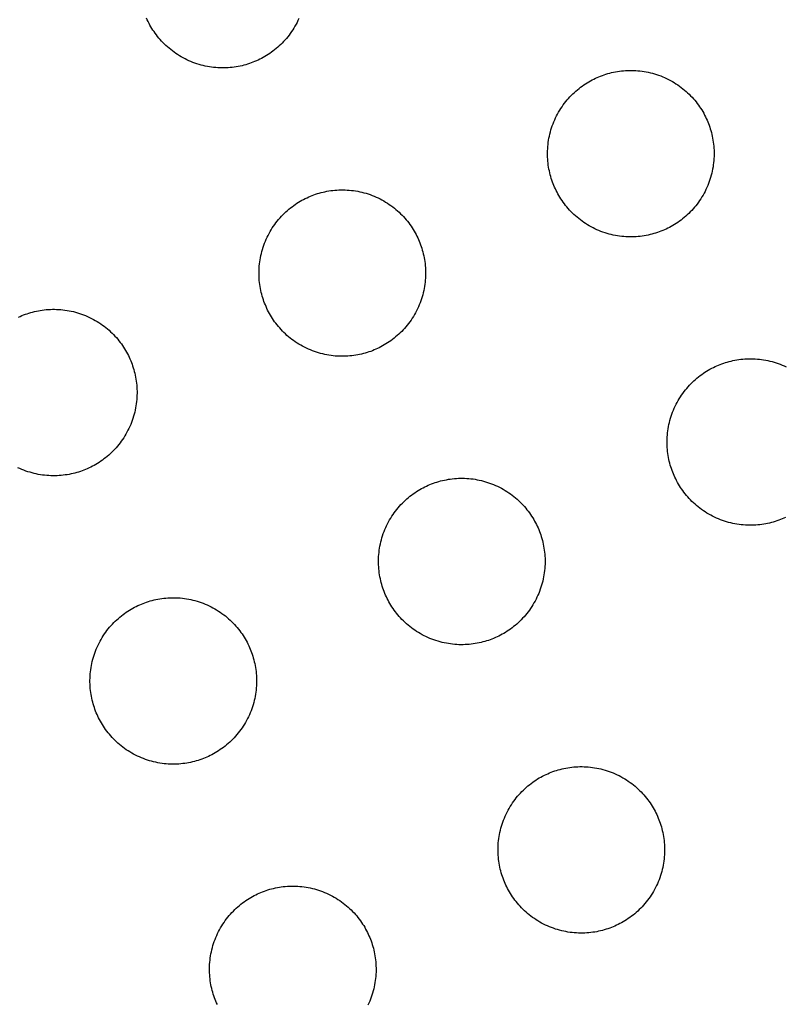
# Model space of a CAD drawing. Units: inches. Extents: x -402 to 683, y -146 to 299.
# Drawn here: x -191 to -184, y 129 to 138 of the extents above; entities that cross this region are included whole.
import ezdxf

# ---------------------------------------------------------------- set-up
doc = ezdxf.new("R2010")
doc.units = ezdxf.units.IN
doc.header["$MEASUREMENT"] = 0
doc.layers.add('Make2D$Visible$Curves', color=7, linetype='Continuous', true_color=0x000000)

msp = doc.modelspace()

# ---------------------------------------------------------------- linework, layer by layer
at = {"layer": 'Make2D$Visible$Curves', "lineweight": -3}
for points in [[(-188.5091, 137.3711), (-188.5245, 137.3649), (-188.5402, 137.359), (-188.5561, 137.3534), (-188.5723, 137.3481), (-188.5888, 137.3432), (-188.6055, 137.3386), (-188.6225, 137.3344), (-188.6396, 137.3305), (-188.657, 137.327), (-188.6746, 137.3239), (-188.6924, 137.3212), (-188.7103, 137.319), (-188.7284, 137.3171), (-188.7467, 137.3157), (-188.7651, 137.3147), (-188.7836, 137.3142), (-188.8022, 137.3141), (-188.8209, 137.3145), (-188.8397, 137.3154), (-188.8585, 137.3168), (-188.8774, 137.3186), (-188.8963, 137.3209), (-188.9151, 137.3237), (-188.934, 137.3271), (-188.9528, 137.3308), (-188.9715, 137.3351), (-188.9902, 137.3399), (-189.0088, 137.3452), (-189.0272, 137.3509), (-189.0456, 137.3572), (-189.0637, 137.3639), (-189.0817, 137.3711), (-189.0995, 137.3787), (-189.1171, 137.3868), (-189.1344, 137.3953), (-189.1516, 137.4043), (-189.1684, 137.4137), (-189.185, 137.4235), (-189.2013, 137.4338), (-189.2173, 137.4444), (-189.2329, 137.4554), (-189.2483, 137.4667), (-189.2633, 137.4784), (-189.2779, 137.4905), (-189.2922, 137.5028), (-189.3061, 137.5155), (-189.3196, 137.5284), (-189.3327, 137.5416), (-189.3454, 137.5551), (-189.3577, 137.5688), (-189.3697, 137.5827), (-189.3812, 137.5968), (-189.3922, 137.6111), (-189.4029, 137.6256), (-189.4132, 137.6402), (-189.423, 137.655), (-189.4324, 137.6698), (-189.4414, 137.6848), (-189.4499, 137.6999), (-189.4581, 137.715), (-189.4658, 137.7302), (-189.4732, 137.7454), (-189.4801, 137.7607)], [(-188.1118, 137.7582), (-188.1199, 137.7406), (-188.1284, 137.7232), (-188.1374, 137.7061), (-188.1468, 137.6893), (-188.1566, 137.6727), (-188.1669, 137.6564), (-188.1775, 137.6404), (-188.1885, 137.6247), (-188.1998, 137.6094), (-188.2115, 137.5944), (-188.2236, 137.5798), (-188.2359, 137.5655), (-188.2486, 137.5516), (-188.2615, 137.5381), (-188.2747, 137.525), (-188.2882, 137.5123), (-188.3019, 137.4999), (-188.3158, 137.488), (-188.3299, 137.4765), (-188.3442, 137.4654), (-188.3587, 137.4548), (-188.3733, 137.4445), (-188.3881, 137.4347), (-188.4029, 137.4253), (-188.4179, 137.4163), (-188.433, 137.4077), (-188.4481, 137.3996), (-188.4633, 137.3918), (-188.4785, 137.3845), (-188.4938, 137.3776), (-188.5091, 137.3711)], [(-185.4159, 137.2351), (-185.4005, 137.2413), (-185.3848, 137.2472), (-185.3688, 137.2527), (-185.3526, 137.258), (-185.3361, 137.263), (-185.3194, 137.2675), (-185.3025, 137.2718), (-185.2853, 137.2756), (-185.2679, 137.2791), (-185.2504, 137.2822), (-185.2326, 137.2849), (-185.2146, 137.2872), (-185.1965, 137.289), (-185.1783, 137.2905), (-185.1599, 137.2914), (-185.1413, 137.2919), (-185.1227, 137.292), (-185.104, 137.2916), (-185.0852, 137.2907), (-185.0664, 137.2894), (-185.0476, 137.2875), (-185.0287, 137.2852), (-185.0098, 137.2824), (-184.991, 137.2791), (-184.9722, 137.2753), (-184.9534, 137.271), (-184.9347, 137.2662), (-184.9162, 137.261), (-184.8977, 137.2552), (-184.8794, 137.249), (-184.8612, 137.2423), (-184.8432, 137.2351), (-184.8255, 137.2274), (-184.8079, 137.2193), (-184.7905, 137.2108), (-184.7734, 137.2018), (-184.7565, 137.1924), (-184.74, 137.1826), (-184.7237, 137.1724), (-184.7077, 137.1617), (-184.692, 137.1508), (-184.6767, 137.1394), (-184.6617, 137.1277), (-184.6471, 137.1157), (-184.6328, 137.1033), (-184.6189, 137.0907), (-184.6054, 137.0777), (-184.5923, 137.0645), (-184.5795, 137.051), (-184.5672, 137.0373), (-184.5553, 137.0234), (-184.5438, 137.0093), (-184.5327, 136.995), (-184.522, 136.9805), (-184.5118, 136.9659), (-184.502, 136.9512), (-184.4926, 136.9363), (-184.4836, 136.9213), (-184.475, 136.9063), (-184.4669, 136.8911), (-184.4591, 136.8759), (-184.4518, 136.8607), (-184.4449, 136.8454), (-184.4383, 136.8302), (-184.4321, 136.8148), (-184.4263, 136.7991), (-184.4207, 136.7831), (-184.4154, 136.7669), (-184.4105, 136.7504), (-184.4059, 136.7337), (-184.4016, 136.7168), (-184.3978, 136.6996), (-184.3943, 136.6822), (-184.3912, 136.6646), (-184.3885, 136.6469), (-184.3862, 136.6289), (-184.3844, 136.6108), (-184.383, 136.5925), (-184.382, 136.5741), (-184.3815, 136.5556), (-184.3814, 136.537), (-184.3818, 136.5183), (-184.3827, 136.4995), (-184.3841, 136.4807), (-184.3859, 136.4618), (-184.3882, 136.443), (-184.391, 136.4241), (-184.3943, 136.4052), (-184.3981, 136.3864), (-184.4024, 136.3677), (-184.4072, 136.349), (-184.4125, 136.3305), (-184.4182, 136.312), (-184.4244, 136.2937), (-184.4312, 136.2755), (-184.4383, 136.2575), (-184.446, 136.2397), (-184.4541, 136.2222), (-184.4626, 136.2048), (-184.4716, 136.1877), (-184.481, 136.1708), (-184.4908, 136.1542), (-184.5011, 136.138), (-184.5117, 136.122), (-184.5227, 136.1063), (-184.534, 136.091), (-184.5457, 136.076), (-184.5578, 136.0613), (-184.5701, 136.0471), (-184.5828, 136.0332), (-184.5957, 136.0197), (-184.6089, 136.0065), (-184.6224, 135.9938), (-184.6361, 135.9815), (-184.65, 135.9696), (-184.6641, 135.9581), (-184.6784, 135.947), (-184.6929, 135.9363), (-184.7075, 135.9261), (-184.7223, 135.9163), (-184.7371, 135.9069), (-184.7521, 135.8979), (-184.7672, 135.8893), (-184.7823, 135.8811), (-184.7975, 135.8734), (-184.8127, 135.8661), (-184.828, 135.8591), (-184.8432, 135.8526)], [(-184.8432, 135.8526), (-184.8587, 135.8464), (-184.8743, 135.8405), (-184.8903, 135.835), (-184.9065, 135.8297), (-184.923, 135.8248), (-184.9397, 135.8202), (-184.9566, 135.8159), (-184.9738, 135.8121), (-184.9912, 135.8086), (-185.0088, 135.8055), (-185.0265, 135.8028), (-185.0445, 135.8005), (-185.0626, 135.7987), (-185.0809, 135.7973), (-185.0993, 135.7963), (-185.1178, 135.7958), (-185.1364, 135.7957), (-185.1551, 135.7961), (-185.1739, 135.797), (-185.1927, 135.7983), (-185.2116, 135.8002), (-185.2304, 135.8025), (-185.2493, 135.8053), (-185.2682, 135.8086), (-185.287, 135.8124), (-185.3057, 135.8167), (-185.3244, 135.8215), (-185.343, 135.8267), (-185.3614, 135.8325), (-185.3797, 135.8387), (-185.3979, 135.8454), (-185.4159, 135.8526), (-185.4337, 135.8603), (-185.4513, 135.8684), (-185.4686, 135.8769), (-185.4857, 135.8859), (-185.5026, 135.8953), (-185.5192, 135.9051), (-185.5355, 135.9153), (-185.5515, 135.926), (-185.5671, 135.9369), (-185.5824, 135.9483), (-185.5974, 135.96), (-185.6121, 135.972), (-185.6263, 135.9844), (-185.6402, 135.997), (-185.6538, 136.01), (-185.6669, 136.0232), (-185.6796, 136.0367), (-185.6919, 136.0504), (-185.7038, 136.0643), (-185.7153, 136.0784), (-185.7264, 136.0927), (-185.7371, 136.1072), (-185.7473, 136.1218), (-185.7572, 136.1365), (-185.7666, 136.1514), (-185.7756, 136.1664), (-185.7841, 136.1814), (-185.7923, 136.1966), (-185.8, 136.2118), (-185.8073, 136.227), (-185.8143, 136.2423), (-185.8208, 136.2575), (-185.827, 136.2729), (-185.8329, 136.2886), (-185.8385, 136.3046), (-185.8437, 136.3208), (-185.8487, 136.3373), (-185.8533, 136.354), (-185.8575, 136.3709), (-185.8614, 136.3881), (-185.8648, 136.4055), (-185.8679, 136.4231), (-185.8706, 136.4408), (-185.8729, 136.4588), (-185.8748, 136.4769), (-185.8762, 136.4952), (-185.8771, 136.5136), (-185.8777, 136.5321), (-185.8777, 136.5507), (-185.8773, 136.5694), (-185.8764, 136.5882), (-185.8751, 136.607), (-185.8732, 136.6259), (-185.8709, 136.6447), (-185.8681, 136.6636), (-185.8648, 136.6825), (-185.861, 136.7013), (-185.8567, 136.72), (-185.8519, 136.7387), (-185.8467, 136.7573), (-185.8409, 136.7757), (-185.8347, 136.794), (-185.828, 136.8122), (-185.8208, 136.8302), (-185.8132, 136.848), (-185.8051, 136.8656), (-185.7965, 136.8829), (-185.7875, 136.9), (-185.7781, 136.9169), (-185.7683, 136.9335), (-185.7581, 136.9498), (-185.7475, 136.9657), (-185.7365, 136.9814), (-185.7251, 136.9967), (-185.7134, 137.0117), (-185.7014, 137.0264), (-185.689, 137.0406), (-185.6764, 137.0545), (-185.6634, 137.068), (-185.6502, 137.0812), (-185.6368, 137.0939), (-185.6231, 137.1062), (-185.6091, 137.1181), (-185.595, 137.1296), (-185.5807, 137.1407), (-185.5663, 137.1514), (-185.5516, 137.1616), (-185.5369, 137.1714), (-185.522, 137.1809), (-185.507, 137.1898), (-185.492, 137.1984), (-185.4768, 137.2066), (-185.4616, 137.2143), (-185.4464, 137.2216), (-185.4312, 137.2286), (-185.4159, 137.2351)], [(-188.008, 136.1614), (-187.9926, 136.1676), (-187.9769, 136.1735), (-187.961, 136.1791), (-187.9447, 136.1843), (-187.9283, 136.1893), (-187.9116, 136.1939), (-187.8946, 136.1981), (-187.8775, 136.202), (-187.8601, 136.2054), (-187.8425, 136.2085), (-187.8247, 136.2112), (-187.8068, 136.2135), (-187.7886, 136.2153), (-187.7704, 136.2168), (-187.752, 136.2177), (-187.7335, 136.2183), (-187.7148, 136.2183), (-187.6961, 136.2179), (-187.6774, 136.217), (-187.6585, 136.2157), (-187.6397, 136.2138), (-187.6208, 136.2115), (-187.6019, 136.2087), (-187.5831, 136.2054), (-187.5643, 136.2016), (-187.5455, 136.1973), (-187.5269, 136.1925), (-187.5083, 136.1873), (-187.4898, 136.1815), (-187.4715, 136.1753), (-187.4534, 136.1686), (-187.4354, 136.1614), (-187.4176, 136.1538), (-187.4, 136.1457), (-187.3826, 136.1371), (-187.3655, 136.1281), (-187.3487, 136.1187), (-187.3321, 136.1089), (-187.3158, 136.0987), (-187.2998, 136.0881), (-187.2841, 136.0771), (-187.2688, 136.0657), (-187.2538, 136.054), (-187.2392, 136.042), (-187.2249, 136.0296), (-187.211, 136.017), (-187.1975, 136.004), (-187.1844, 135.9908), (-187.1717, 135.9774), (-187.1593, 135.9637), (-187.1474, 135.9497), (-187.1359, 135.9356), (-187.1248, 135.9213), (-187.1142, 135.9069), (-187.1039, 135.8922), (-187.0941, 135.8775), (-187.0847, 135.8626), (-187.0757, 135.8476), (-187.0671, 135.8326), (-187.059, 135.8174), (-187.0512, 135.8022), (-187.0439, 135.787), (-187.037, 135.7718), (-187.0305, 135.7565), (-187.0243, 135.7411), (-187.0184, 135.7254), (-187.0128, 135.7094), (-187.0075, 135.6932), (-187.0026, 135.6767), (-186.998, 135.66), (-186.9938, 135.6431), (-186.9899, 135.6259), (-186.9864, 135.6085), (-186.9833, 135.591), (-186.9806, 135.5732), (-186.9784, 135.5552), (-186.9765, 135.5371), (-186.9751, 135.5188), (-186.9741, 135.5005), (-186.9736, 135.4819), (-186.9735, 135.4633), (-186.9739, 135.4446), (-186.9748, 135.4258), (-186.9762, 135.407), (-186.978, 135.3882), (-186.9803, 135.3693), (-186.9832, 135.3504), (-186.9865, 135.3316), (-186.9903, 135.3127), (-186.9945, 135.294), (-186.9993, 135.2753), (-187.0046, 135.2568), (-187.0103, 135.2383), (-187.0166, 135.22), (-187.0233, 135.2018), (-187.0305, 135.1838), (-187.0381, 135.166), (-187.0462, 135.1485), (-187.0547, 135.1311), (-187.0637, 135.114), (-187.0731, 135.0971), (-187.083, 135.0805), (-187.0932, 135.0643), (-187.1038, 135.0483), (-187.1148, 135.0326), (-187.1261, 135.0173), (-187.1378, 135.0023), (-187.1499, 134.9877), (-187.1622, 134.9734), (-187.1749, 134.9595), (-187.1878, 134.946), (-187.201, 134.9329), (-187.2145, 134.9201), (-187.2282, 134.9078), (-187.2421, 134.8959), (-187.2562, 134.8844), (-187.2705, 134.8733), (-187.285, 134.8626), (-187.2996, 134.8524), (-187.3144, 134.8426), (-187.3292, 134.8332), (-187.3442, 134.8242), (-187.3593, 134.8156), (-187.3744, 134.8074), (-187.3896, 134.7997), (-187.4048, 134.7924), (-187.4201, 134.7855), (-187.4354, 134.7789)], [(-187.4354, 134.7789), (-187.4508, 134.7727), (-187.4665, 134.7669), (-187.4824, 134.7613), (-187.4986, 134.756), (-187.5151, 134.7511), (-187.5318, 134.7465), (-187.5488, 134.7422), (-187.5659, 134.7384), (-187.5833, 134.7349), (-187.6009, 134.7318), (-187.6187, 134.7291), (-187.6366, 134.7268), (-187.6547, 134.725), (-187.673, 134.7236), (-187.6914, 134.7226), (-187.7099, 134.7221), (-187.7285, 134.722), (-187.7472, 134.7224), (-187.766, 134.7233), (-187.7848, 134.7246), (-187.8037, 134.7265), (-187.8226, 134.7288), (-187.8414, 134.7316), (-187.8603, 134.7349), (-187.8791, 134.7387), (-187.8979, 134.743), (-187.9165, 134.7478), (-187.9351, 134.7531), (-187.9535, 134.7588), (-187.9719, 134.765), (-187.99, 134.7717), (-188.008, 134.7789), (-188.0258, 134.7866), (-188.0434, 134.7947), (-188.0608, 134.8032), (-188.0779, 134.8122), (-188.0947, 134.8216), (-188.1113, 134.8314), (-188.1276, 134.8416), (-188.1436, 134.8523), (-188.1592, 134.8633), (-188.1746, 134.8746), (-188.1896, 134.8863), (-188.2042, 134.8983), (-188.2185, 134.9107), (-188.2324, 134.9234), (-188.2459, 134.9363), (-188.259, 134.9495), (-188.2717, 134.963), (-188.284, 134.9767), (-188.296, 134.9906), (-188.3075, 135.0047), (-188.3185, 135.019), (-188.3292, 135.0335), (-188.3395, 135.0481), (-188.3493, 135.0628), (-188.3587, 135.0777), (-188.3677, 135.0927), (-188.3762, 135.1078), (-188.3844, 135.1229), (-188.3921, 135.1381), (-188.3995, 135.1533), (-188.4064, 135.1686), (-188.4129, 135.1838), (-188.4191, 135.1993), (-188.425, 135.2149), (-188.4306, 135.2309), (-188.4359, 135.2471), (-188.4408, 135.2636), (-188.4454, 135.2803), (-188.4496, 135.2972), (-188.4535, 135.3144), (-188.457, 135.3318), (-188.4601, 135.3494), (-188.4628, 135.3671), (-188.465, 135.3851), (-188.4669, 135.4032), (-188.4683, 135.4215), (-188.4693, 135.4399), (-188.4698, 135.4584), (-188.4698, 135.477), (-188.4694, 135.4957), (-188.4686, 135.5145), (-188.4672, 135.5333), (-188.4654, 135.5522), (-188.463, 135.571), (-188.4602, 135.5899), (-188.4569, 135.6088), (-188.4531, 135.6276), (-188.4488, 135.6463), (-188.4441, 135.665), (-188.4388, 135.6836), (-188.433, 135.702), (-188.4268, 135.7203), (-188.4201, 135.7385), (-188.4129, 135.7565), (-188.4053, 135.7743), (-188.3972, 135.7919), (-188.3886, 135.8092), (-188.3797, 135.8263), (-188.3703, 135.8432), (-188.3604, 135.8598), (-188.3502, 135.8761), (-188.3396, 135.892), (-188.3286, 135.9077), (-188.3172, 135.923), (-188.3055, 135.938), (-188.2935, 135.9527), (-188.2812, 135.9669), (-188.2685, 135.9808), (-188.2556, 135.9943), (-188.2423, 136.0075), (-188.2289, 136.0202), (-188.2152, 136.0325), (-188.2013, 136.0444), (-188.1872, 136.0559), (-188.1729, 136.067), (-188.1584, 136.0777), (-188.1438, 136.0879), (-188.129, 136.0978), (-188.1141, 136.1072), (-188.0992, 136.1161), (-188.0841, 136.1247), (-188.069, 136.1329), (-188.0538, 136.1406), (-188.0385, 136.1479), (-188.0233, 136.1549), (-188.008, 136.1614)], [(-190.6001, 135.0877), (-190.5847, 135.0939), (-190.569, 135.0998), (-190.5531, 135.1054), (-190.5369, 135.1106), (-190.5204, 135.1156), (-190.5037, 135.1202), (-190.4867, 135.1244), (-190.4696, 135.1283), (-190.4522, 135.1317), (-190.4346, 135.1348), (-190.4168, 135.1375), (-190.3989, 135.1398), (-190.3808, 135.1417), (-190.3625, 135.1431), (-190.3441, 135.144), (-190.3256, 135.1446), (-190.307, 135.1446), (-190.2883, 135.1442), (-190.2695, 135.1433), (-190.2507, 135.142), (-190.2318, 135.1401), (-190.2129, 135.1378), (-190.1941, 135.135), (-190.1752, 135.1317), (-190.1564, 135.1279), (-190.1377, 135.1236), (-190.119, 135.1188), (-190.1004, 135.1136), (-190.082, 135.1078), (-190.0636, 135.1016), (-190.0455, 135.0949), (-190.0275, 135.0877), (-190.0097, 135.0801), (-189.9921, 135.072), (-189.9748, 135.0634), (-189.9576, 135.0544), (-189.9408, 135.045), (-189.9242, 135.0352), (-189.9079, 135.025), (-189.8919, 135.0144), (-189.8763, 135.0034), (-189.8609, 134.992), (-189.8459, 134.9803), (-189.8313, 134.9683), (-189.817, 134.9559), (-189.8031, 134.9433), (-189.7896, 134.9303), (-189.7765, 134.9171), (-189.7638, 134.9037), (-189.7515, 134.89), (-189.7396, 134.8761), (-189.7281, 134.8619), (-189.717, 134.8476), (-189.7063, 134.8332), (-189.6961, 134.8185), (-189.6862, 134.8038), (-189.6768, 134.7889), (-189.6678, 134.7739), (-189.6593, 134.7589), (-189.6511, 134.7437), (-189.6434, 134.7285), (-189.636, 134.7133), (-189.6291, 134.6981), (-189.6226, 134.6828), (-189.6164, 134.6674), (-189.6105, 134.6517), (-189.6049, 134.6357), (-189.5997, 134.6195), (-189.5947, 134.6031), (-189.5901, 134.5863), (-189.5859, 134.5694), (-189.582, 134.5522), (-189.5785, 134.5348), (-189.5754, 134.5173), (-189.5728, 134.4995), (-189.5705, 134.4815), (-189.5686, 134.4634), (-189.5672, 134.4452), (-189.5662, 134.4268), (-189.5657, 134.4082), (-189.5657, 134.3896), (-189.5661, 134.3709), (-189.5669, 134.3521), (-189.5683, 134.3333), (-189.5701, 134.3145), (-189.5725, 134.2956), (-189.5753, 134.2767), (-189.5786, 134.2579), (-189.5824, 134.2391), (-189.5867, 134.2203), (-189.5914, 134.2016), (-189.5967, 134.1831), (-189.6025, 134.1646), (-189.6087, 134.1463), (-189.6154, 134.1281), (-189.6226, 134.1102), (-189.6302, 134.0924), (-189.6383, 134.0748), (-189.6469, 134.0574), (-189.6559, 134.0403), (-189.6653, 134.0234), (-189.6751, 134.0069), (-189.6853, 133.9906), (-189.6959, 133.9746), (-189.7069, 133.9589), (-189.7183, 133.9436), (-189.73, 133.9286), (-189.742, 133.914), (-189.7544, 133.8997), (-189.767, 133.8858), (-189.78, 133.8723), (-189.7932, 133.8592), (-189.8066, 133.8464), (-189.8203, 133.8341), (-189.8342, 133.8222), (-189.8484, 133.8107), (-189.8627, 133.7996), (-189.8771, 133.7889), (-189.8917, 133.7787), (-189.9065, 133.7689), (-189.9214, 133.7595), (-189.9364, 133.7505), (-189.9514, 133.7419), (-189.9665, 133.7338), (-189.9817, 133.726), (-189.997, 133.7187), (-190.0122, 133.7118), (-190.0275, 133.7052)], [(-190.6307, 135.0743), (-190.6154, 135.0812), (-190.6001, 135.0877)], [(-184.3422, 134.643), (-184.3268, 134.6491), (-184.3111, 134.655), (-184.2951, 134.6606), (-184.2789, 134.6659), (-184.2625, 134.6708), (-184.2457, 134.6754), (-184.2288, 134.6797), (-184.2116, 134.6835), (-184.1943, 134.687), (-184.1767, 134.6901), (-184.1589, 134.6928), (-184.1409, 134.6951), (-184.1228, 134.6969), (-184.1046, 134.6983), (-184.0862, 134.6993), (-184.0677, 134.6998), (-184.049, 134.6999), (-184.0303, 134.6995), (-184.0116, 134.6986), (-183.9927, 134.6972), (-183.9739, 134.6954), (-183.955, 134.6931), (-183.9361, 134.6903), (-183.9173, 134.687), (-183.8985, 134.6832), (-183.8797, 134.6789), (-183.861, 134.6741), (-183.8425, 134.6688), (-183.824, 134.6631), (-183.8057, 134.6568), (-183.7875, 134.6501), (-183.7696, 134.643), (-183.7518, 134.6353), (-183.7342, 134.6272)], [(-183.7696, 133.2605), (-183.785, 133.2543), (-183.8007, 133.2484), (-183.8166, 133.2428), (-183.8328, 133.2376), (-183.8493, 133.2326), (-183.866, 133.228), (-183.8829, 133.2238), (-183.9001, 133.2199), (-183.9175, 133.2164), (-183.9351, 133.2134), (-183.9529, 133.2107), (-183.9708, 133.2084), (-183.9889, 133.2065), (-184.0072, 133.2051), (-184.0256, 133.2042), (-184.0441, 133.2036), (-184.0627, 133.2036), (-184.0814, 133.204), (-184.1002, 133.2049), (-184.119, 133.2062), (-184.1379, 133.208), (-184.1568, 133.2104), (-184.1756, 133.2132), (-184.1945, 133.2165), (-184.2133, 133.2203), (-184.232, 133.2246), (-184.2507, 133.2294), (-184.2693, 133.2346), (-184.2877, 133.2404), (-184.306, 133.2466), (-184.3242, 133.2533), (-184.3422, 133.2605), (-184.36, 133.2681), (-184.3776, 133.2762), (-184.3949, 133.2848), (-184.4121, 133.2938), (-184.4289, 133.3032), (-184.4455, 133.313), (-184.4618, 133.3232), (-184.4778, 133.3338), (-184.4934, 133.3448), (-184.5088, 133.3562), (-184.5237, 133.3679), (-184.5384, 133.3799), (-184.5527, 133.3923), (-184.5665, 133.4049), (-184.5801, 133.4179), (-184.5932, 133.4311), (-184.6059, 133.4445), (-184.6182, 133.4582), (-184.6301, 133.4721), (-184.6416, 133.4863), (-184.6527, 133.5006), (-184.6634, 133.515), (-184.6736, 133.5297), (-184.6835, 133.5444), (-184.6929, 133.5593), (-184.7019, 133.5743), (-184.7104, 133.5893), (-184.7186, 133.6045), (-184.7263, 133.6196), (-184.7337, 133.6349), (-184.7406, 133.6501), (-184.7471, 133.6654), (-184.7533, 133.6808), (-184.7592, 133.6965), (-184.7648, 133.7125), (-184.77, 133.7287), (-184.775, 133.7451), (-184.7796, 133.7619), (-184.7838, 133.7788), (-184.7877, 133.796), (-184.7912, 133.8133), (-184.7942, 133.8309), (-184.7969, 133.8487), (-184.7992, 133.8667), (-184.8011, 133.8848), (-184.8025, 133.903), (-184.8034, 133.9214), (-184.804, 133.94), (-184.804, 133.9586), (-184.8036, 133.9773), (-184.8027, 133.996), (-184.8014, 134.0149), (-184.7996, 134.0337), (-184.7972, 134.0526), (-184.7944, 134.0715), (-184.7911, 134.0903), (-184.7873, 134.1091), (-184.783, 134.1279), (-184.7782, 134.1466), (-184.773, 134.1651), (-184.7672, 134.1836), (-184.761, 134.2019), (-184.7543, 134.2201), (-184.7471, 134.238), (-184.7395, 134.2558), (-184.7314, 134.2734), (-184.7228, 134.2908), (-184.7138, 134.3079), (-184.7044, 134.3248), (-184.6946, 134.3413), (-184.6844, 134.3576), (-184.6738, 134.3736), (-184.6628, 134.3893), (-184.6514, 134.4046), (-184.6397, 134.4196), (-184.6277, 134.4342), (-184.6153, 134.4485), (-184.6027, 134.4624), (-184.5897, 134.4759), (-184.5765, 134.489), (-184.5631, 134.5018), (-184.5494, 134.5141), (-184.5355, 134.526), (-184.5213, 134.5375), (-184.507, 134.5486), (-184.4926, 134.5592), (-184.4779, 134.5695), (-184.4632, 134.5793), (-184.4483, 134.5887), (-184.4333, 134.5977), (-184.4183, 134.6063), (-184.4031, 134.6144), (-184.388, 134.6222), (-184.3727, 134.6295), (-184.3575, 134.6364), (-184.3422, 134.643)], [(-190.0275, 133.7052), (-190.0429, 133.6991), (-190.0586, 133.6932), (-190.0746, 133.6876), (-190.0908, 133.6823), (-190.1072, 133.6774), (-190.1239, 133.6728), (-190.1409, 133.6685), (-190.1581, 133.6647), (-190.1754, 133.6612), (-190.193, 133.6581), (-190.2108, 133.6554), (-190.2288, 133.6531), (-190.2469, 133.6513), (-190.2651, 133.6499), (-190.2835, 133.6489), (-190.302, 133.6484), (-190.3207, 133.6483), (-190.3394, 133.6487), (-190.3581, 133.6496), (-190.377, 133.651), (-190.3958, 133.6528), (-190.4147, 133.6551), (-190.4336, 133.6579), (-190.4524, 133.6612), (-190.4712, 133.665), (-190.49, 133.6693), (-190.5086, 133.6741), (-190.5272, 133.6794), (-190.5457, 133.6851), (-190.564, 133.6913), (-190.5821, 133.6981), (-190.6001, 133.7052), (-190.6179, 133.7129), (-190.6355, 133.721)], [(-186.3617, 132.1868), (-186.3771, 132.1806), (-186.3928, 132.1747), (-186.4087, 132.1691), (-186.425, 132.1639), (-186.4414, 132.1589), (-186.4581, 132.1543), (-186.4751, 132.1501), (-186.4922, 132.1462), (-186.5096, 132.1428), (-186.5272, 132.1397), (-186.545, 132.137), (-186.5629, 132.1347), (-186.581, 132.1329), (-186.5993, 132.1314), (-186.6177, 132.1305), (-186.6362, 132.1299), (-186.6548, 132.1299), (-186.6736, 132.1303), (-186.6923, 132.1312), (-186.7112, 132.1325), (-186.73, 132.1344), (-186.7489, 132.1367), (-186.7678, 132.1395), (-186.7866, 132.1428), (-186.8054, 132.1466), (-186.8242, 132.1509), (-186.8428, 132.1557), (-186.8614, 132.1609), (-186.8799, 132.1667), (-186.8982, 132.1729), (-186.9163, 132.1796), (-186.9343, 132.1868), (-186.9521, 132.1944), (-186.9697, 132.2025), (-186.9871, 132.2111), (-187.0042, 132.2201), (-187.021, 132.2295), (-187.0376, 132.2393), (-187.0539, 132.2495), (-187.0699, 132.2601), (-187.0856, 132.2711), (-187.1009, 132.2825), (-187.1159, 132.2942), (-187.1305, 132.3062), (-187.1448, 132.3186), (-187.1587, 132.3312), (-187.1722, 132.3442), (-187.1853, 132.3574), (-187.198, 132.3708), (-187.2104, 132.3845), (-187.2223, 132.3985), (-187.2338, 132.4126), (-187.2449, 132.4269), (-187.2555, 132.4413), (-187.2658, 132.456), (-187.2756, 132.4707), (-187.285, 132.4856), (-187.294, 132.5006), (-187.3026, 132.5156), (-187.3107, 132.5308), (-187.3185, 132.546), (-187.3258, 132.5612), (-187.3327, 132.5764), (-187.3392, 132.5917), (-187.3454, 132.6071), (-187.3513, 132.6228), (-187.3569, 132.6388), (-187.3622, 132.655), (-187.3671, 132.6715), (-187.3717, 132.6882), (-187.3759, 132.7051), (-187.3798, 132.7223), (-187.3833, 132.7397), (-187.3864, 132.7572), (-187.3891, 132.775), (-187.3913, 132.793), (-187.3932, 132.8111), (-187.3946, 132.8293), (-187.3956, 132.8477), (-187.3961, 132.8663), (-187.3962, 132.8849), (-187.3958, 132.9036), (-187.3949, 132.9224), (-187.3935, 132.9412), (-187.3917, 132.96), (-187.3894, 132.9789), (-187.3865, 132.9978), (-187.3832, 133.0166), (-187.3794, 133.0354), (-187.3752, 133.0542), (-187.3704, 133.0729), (-187.3651, 133.0914), (-187.3594, 133.1099), (-187.3531, 133.1282), (-187.3464, 133.1464), (-187.3392, 133.1644), (-187.3316, 133.1821), (-187.3235, 133.1997), (-187.3149, 133.2171), (-187.306, 133.2342), (-187.2966, 133.2511), (-187.2867, 133.2676), (-187.2765, 133.2839), (-187.2659, 133.2999), (-187.2549, 133.3156), (-187.2436, 133.3309), (-187.2318, 133.3459), (-187.2198, 133.3605), (-187.2075, 133.3748), (-187.1948, 133.3887), (-187.1819, 133.4022), (-187.1687, 133.4153), (-187.1552, 133.4281), (-187.1415, 133.4404), (-187.1276, 133.4523), (-187.1135, 133.4638), (-187.0992, 133.4749), (-187.0847, 133.4856), (-187.0701, 133.4958), (-187.0553, 133.5056), (-187.0404, 133.515), (-187.0255, 133.524), (-187.0104, 133.5326), (-186.9953, 133.5407), (-186.9801, 133.5485), (-186.9648, 133.5558), (-186.9496, 133.5627), (-186.9343, 133.5693)], [(-186.9343, 133.5693), (-186.9189, 133.5755), (-186.9032, 133.5813), (-186.8873, 133.5869), (-186.8711, 133.5922), (-186.8546, 133.5971), (-186.8379, 133.6017), (-186.8209, 133.606), (-186.8038, 133.6098), (-186.7864, 133.6133), (-186.7688, 133.6164), (-186.751, 133.6191), (-186.7331, 133.6214), (-186.715, 133.6232), (-186.6967, 133.6246), (-186.6783, 133.6256), (-186.6598, 133.6261), (-186.6412, 133.6262), (-186.6225, 133.6258), (-186.6037, 133.6249), (-186.5849, 133.6236), (-186.566, 133.6217), (-186.5471, 133.6194), (-186.5282, 133.6166), (-186.5094, 133.6133), (-186.4906, 133.6095), (-186.4718, 133.6052), (-186.4532, 133.6004), (-186.4346, 133.5951), (-186.4161, 133.5894), (-186.3978, 133.5832), (-186.3797, 133.5764), (-186.3617, 133.5693), (-186.3439, 133.5616), (-186.3263, 133.5535), (-186.3089, 133.545), (-186.2918, 133.536), (-186.275, 133.5266), (-186.2584, 133.5168), (-186.2421, 133.5065), (-186.2261, 133.4959), (-186.2105, 133.4849), (-186.1951, 133.4736), (-186.1801, 133.4619), (-186.1655, 133.4498), (-186.1512, 133.4375), (-186.1373, 133.4248), (-186.1238, 133.4119), (-186.1107, 133.3987), (-186.098, 133.3852), (-186.0856, 133.3715), (-186.0737, 133.3576), (-186.0622, 133.3435), (-186.0511, 133.3292), (-186.0405, 133.3147), (-186.0302, 133.3001), (-186.0204, 133.2854), (-186.011, 133.2705), (-186.002, 133.2555), (-185.9934, 133.2404), (-185.9853, 133.2253), (-185.9776, 133.2101), (-185.9702, 133.1949), (-185.9633, 133.1796), (-185.9568, 133.1644), (-185.9506, 133.1489), (-185.9447, 133.1333), (-185.9391, 133.1173), (-185.9338, 133.1011), (-185.9289, 133.0846), (-185.9243, 133.0679), (-185.9201, 133.051), (-185.9162, 133.0338), (-185.9127, 133.0164), (-185.9096, 132.9988), (-185.9069, 132.9811), (-185.9047, 132.9631), (-185.9028, 132.945), (-185.9014, 132.9267), (-185.9004, 132.9083), (-185.8999, 132.8898), (-185.8998, 132.8712), (-185.9003, 132.8525), (-185.9011, 132.8337), (-185.9025, 132.8149), (-185.9043, 132.796), (-185.9066, 132.7772), (-185.9095, 132.7583), (-185.9128, 132.7394), (-185.9166, 132.7206), (-185.9208, 132.7019), (-185.9256, 132.6832), (-185.9309, 132.6646), (-185.9366, 132.6462), (-185.9429, 132.6279), (-185.9496, 132.6097), (-185.9568, 132.5917), (-185.9644, 132.5739), (-185.9725, 132.5563), (-185.9811, 132.539), (-185.99, 132.5219), (-185.9994, 132.505), (-186.0093, 132.4884), (-186.0195, 132.4721), (-186.0301, 132.4562), (-186.0411, 132.4405), (-186.0525, 132.4252), (-186.0642, 132.4102), (-186.0762, 132.3955), (-186.0885, 132.3813), (-186.1012, 132.3674), (-186.1141, 132.3538), (-186.1273, 132.3407), (-186.1408, 132.328), (-186.1545, 132.3157), (-186.1684, 132.3038), (-186.1825, 132.2923), (-186.1968, 132.2812), (-186.2113, 132.2705), (-186.2259, 132.2603), (-186.2407, 132.2504), (-186.2556, 132.241), (-186.2705, 132.232), (-186.2856, 132.2235), (-186.3007, 132.2153), (-186.3159, 132.2076), (-186.3312, 132.2003), (-186.3464, 132.1933), (-186.3617, 132.1868)], [(-183.739, 133.2739), (-183.7543, 133.267), (-183.7696, 133.2605)], [(-188.9538, 131.1131), (-188.9692, 131.1069), (-188.9849, 131.101), (-189.0009, 131.0954), (-189.0171, 131.0902), (-189.0335, 131.0852), (-189.0503, 131.0807), (-189.0672, 131.0764), (-189.0844, 131.0726), (-189.1018, 131.0691), (-189.1193, 131.066), (-189.1371, 131.0633), (-189.1551, 131.061), (-189.1732, 131.0592), (-189.1914, 131.0577), (-189.2098, 131.0568), (-189.2284, 131.0563), (-189.247, 131.0562), (-189.2657, 131.0566), (-189.2845, 131.0575), (-189.3033, 131.0588), (-189.3221, 131.0607), (-189.341, 131.063), (-189.3599, 131.0658), (-189.3787, 131.0691), (-189.3975, 131.0729), (-189.4163, 131.0772), (-189.435, 131.082), (-189.4535, 131.0872), (-189.472, 131.093), (-189.4903, 131.0992), (-189.5085, 131.1059), (-189.5264, 131.1131), (-189.5442, 131.1208), (-189.5618, 131.1289), (-189.5792, 131.1374), (-189.5963, 131.1464), (-189.6132, 131.1558), (-189.6297, 131.1656), (-189.646, 131.1758), (-189.662, 131.1864), (-189.6777, 131.1974), (-189.693, 131.2088), (-189.708, 131.2205), (-189.7226, 131.2325), (-189.7369, 131.2449), (-189.7508, 131.2575), (-189.7643, 131.2705), (-189.7774, 131.2837), (-189.7902, 131.2972), (-189.8025, 131.3108), (-189.8144, 131.3248), (-189.8259, 131.3389), (-189.837, 131.3532), (-189.8476, 131.3677), (-189.8579, 131.3823), (-189.8677, 131.397), (-189.8771, 131.4119), (-189.8861, 131.4269), (-189.8947, 131.4419), (-189.9028, 131.4571), (-189.9106, 131.4723), (-189.9179, 131.4875), (-189.9248, 131.5028), (-189.9314, 131.518), (-189.9375, 131.5334), (-189.9434, 131.5491), (-189.949, 131.5651), (-189.9543, 131.5813), (-189.9592, 131.5978), (-189.9638, 131.6145), (-189.9681, 131.6314), (-189.9719, 131.6486), (-189.9754, 131.666), (-189.9785, 131.6836), (-189.9812, 131.7013), (-189.9835, 131.7193), (-189.9853, 131.7374), (-189.9867, 131.7557), (-189.9877, 131.7741), (-189.9882, 131.7926), (-189.9883, 131.8112), (-189.9879, 131.8299), (-189.987, 131.8487), (-189.9856, 131.8675), (-189.9838, 131.8864), (-189.9815, 131.9052), (-189.9787, 131.9241), (-189.9754, 131.9429), (-189.9716, 131.9618), (-189.9673, 131.9805), (-189.9625, 131.9992), (-189.9572, 132.0177), (-189.9515, 132.0362), (-189.9452, 132.0545), (-189.9385, 132.0727), (-189.9314, 132.0907), (-189.9237, 132.1085), (-189.9156, 132.126), (-189.9071, 132.1434), (-189.8981, 132.1605), (-189.8887, 132.1774), (-189.8789, 132.194), (-189.8686, 132.2102), (-189.858, 132.2262), (-189.847, 132.2419), (-189.8357, 132.2572), (-189.824, 132.2722), (-189.8119, 132.2869), (-189.7996, 132.3011), (-189.7869, 132.315), (-189.774, 132.3285), (-189.7608, 132.3417), (-189.7473, 132.3544), (-189.7336, 132.3667), (-189.7197, 132.3786), (-189.7056, 132.3901), (-189.6913, 132.4012), (-189.6768, 132.4119), (-189.6622, 132.4221), (-189.6474, 132.4319), (-189.6326, 132.4413), (-189.6176, 132.4503), (-189.6025, 132.4589), (-189.5874, 132.4671), (-189.5722, 132.4748), (-189.557, 132.4821), (-189.5417, 132.4891), (-189.5264, 132.4956)], [(-189.5264, 132.4956), (-189.511, 132.5018), (-189.4953, 132.5077), (-189.4794, 132.5132), (-189.4632, 132.5185), (-189.4467, 132.5234), (-189.43, 132.528), (-189.4131, 132.5323), (-189.3959, 132.5361), (-189.3785, 132.5396), (-189.3609, 132.5427), (-189.3431, 132.5454), (-189.3252, 132.5477), (-189.3071, 132.5495), (-189.2888, 132.5509), (-189.2704, 132.5519), (-189.2519, 132.5524), (-189.2333, 132.5525), (-189.2146, 132.5521), (-189.1958, 132.5512), (-189.177, 132.5499), (-189.1581, 132.548), (-189.1392, 132.5457), (-189.1204, 132.5429), (-189.1015, 132.5396), (-189.0827, 132.5358), (-189.064, 132.5315), (-189.0453, 132.5267), (-189.0267, 132.5215), (-189.0083, 132.5157), (-188.99, 132.5095), (-188.9718, 132.5028), (-188.9538, 132.4956), (-188.936, 132.4879), (-188.9184, 132.4798), (-188.9011, 132.4713), (-188.884, 132.4623), (-188.8671, 132.4529), (-188.8505, 132.4431), (-188.8342, 132.4329), (-188.8182, 132.4222), (-188.8026, 132.4112), (-188.7872, 132.3999), (-188.7723, 132.3882), (-188.7576, 132.3762), (-188.7433, 132.3638), (-188.7295, 132.3511), (-188.7159, 132.3382), (-188.7028, 132.325), (-188.6901, 132.3115), (-188.6778, 132.2978), (-188.6659, 132.2839), (-188.6544, 132.2698), (-188.6433, 132.2555), (-188.6326, 132.241), (-188.6224, 132.2264), (-188.6125, 132.2117), (-188.6031, 132.1968), (-188.5941, 132.1818), (-188.5856, 132.1667), (-188.5774, 132.1516), (-188.5697, 132.1364), (-188.5623, 132.1212), (-188.5554, 132.1059), (-188.5489, 132.0907), (-188.5427, 132.0752), (-188.5368, 132.0596), (-188.5312, 132.0436), (-188.526, 132.0274), (-188.521, 132.0109), (-188.5164, 131.9942), (-188.5122, 131.9773), (-188.5083, 131.9601), (-188.5048, 131.9427), (-188.5018, 131.9251), (-188.4991, 131.9074), (-188.4968, 131.8894), (-188.4949, 131.8713), (-188.4935, 131.853), (-188.4926, 131.8346), (-188.492, 131.8161), (-188.492, 131.7975), (-188.4924, 131.7788), (-188.4933, 131.76), (-188.4946, 131.7412), (-188.4964, 131.7223), (-188.4988, 131.7035), (-188.5016, 131.6846), (-188.5049, 131.6657), (-188.5087, 131.6469), (-188.513, 131.6282), (-188.5178, 131.6095), (-188.523, 131.5909), (-188.5288, 131.5725), (-188.535, 131.5542), (-188.5417, 131.536), (-188.5489, 131.518), (-188.5565, 131.5002), (-188.5646, 131.4826), (-188.5732, 131.4653), (-188.5822, 131.4482), (-188.5916, 131.4313), (-188.6014, 131.4147), (-188.6116, 131.3984), (-188.6222, 131.3825), (-188.6332, 131.3668), (-188.6446, 131.3515), (-188.6563, 131.3365), (-188.6683, 131.3218), (-188.6807, 131.3076), (-188.6933, 131.2937), (-188.7063, 131.2802), (-188.7195, 131.267), (-188.7329, 131.2543), (-188.7466, 131.242), (-188.7605, 131.2301), (-188.7747, 131.2186), (-188.789, 131.2075), (-188.8034, 131.1968), (-188.8181, 131.1866), (-188.8328, 131.1767), (-188.8477, 131.1673), (-188.8627, 131.1584), (-188.8777, 131.1498), (-188.8929, 131.1416), (-188.908, 131.1339), (-188.9233, 131.1266), (-188.9385, 131.1196), (-188.9538, 131.1131)], [(-185.8606, 130.9771), (-185.8452, 130.9833), (-185.8295, 130.9892), (-185.8136, 130.9948), (-185.7974, 131.0001), (-185.7809, 131.005), (-185.7642, 131.0096), (-185.7472, 131.0138), (-185.7301, 131.0177), (-185.7127, 131.0212), (-185.6951, 131.0243), (-185.6773, 131.027), (-185.6594, 131.0292), (-185.6413, 131.0311), (-185.623, 131.0325), (-185.6046, 131.0335), (-185.5861, 131.034), (-185.5675, 131.0341), (-185.5488, 131.0337), (-185.53, 131.0328), (-185.5112, 131.0314), (-185.4923, 131.0296), (-185.4734, 131.0273), (-185.4546, 131.0244), (-185.4357, 131.0211), (-185.4169, 131.0173), (-185.3982, 131.0131), (-185.3795, 131.0083), (-185.3609, 131.003), (-185.3425, 130.9973), (-185.3241, 130.991), (-185.306, 130.9843), (-185.288, 130.9771), (-185.2702, 130.9695), (-185.2526, 130.9614), (-185.2352, 130.9529), (-185.2181, 130.9439), (-185.2013, 130.9345), (-185.1847, 130.9246), (-185.1684, 130.9144), (-185.1524, 130.9038), (-185.1368, 130.8928), (-185.1214, 130.8815), (-185.1064, 130.8698), (-185.0918, 130.8577), (-185.0775, 130.8454), (-185.0636, 130.8327), (-185.0501, 130.8198), (-185.037, 130.8066), (-185.0243, 130.7931), (-185.012, 130.7794), (-185, 130.7655), (-184.9885, 130.7514), (-184.9775, 130.7371), (-184.9668, 130.7226), (-184.9565, 130.708), (-184.9467, 130.6932), (-184.9373, 130.6784), (-184.9283, 130.6634), (-184.9198, 130.6483), (-184.9116, 130.6332), (-184.9039, 130.618), (-184.8965, 130.6028), (-184.8896, 130.5875), (-184.8831, 130.5722), (-184.8769, 130.5568), (-184.871, 130.5411), (-184.8654, 130.5252), (-184.8601, 130.509), (-184.8552, 130.4925), (-184.8506, 130.4758), (-184.8464, 130.4588), (-184.8425, 130.4417), (-184.839, 130.4243), (-184.8359, 130.4067), (-184.8333, 130.3889), (-184.831, 130.371), (-184.8291, 130.3529), (-184.8277, 130.3346), (-184.8267, 130.3162), (-184.8262, 130.2977), (-184.8262, 130.2791), (-184.8266, 130.2604), (-184.8274, 130.2416), (-184.8288, 130.2228), (-184.8306, 130.2039), (-184.833, 130.185), (-184.8358, 130.1662), (-184.8391, 130.1473), (-184.8429, 130.1285), (-184.8472, 130.1097), (-184.8519, 130.0911), (-184.8572, 130.0725), (-184.863, 130.0541), (-184.8692, 130.0357), (-184.8759, 130.0176), (-184.8831, 129.9996), (-184.8907, 129.9818), (-184.8988, 129.9642), (-184.9074, 129.9468), (-184.9163, 129.9297), (-184.9258, 129.9129), (-184.9356, 129.8963), (-184.9458, 129.88), (-184.9564, 129.864), (-184.9674, 129.8484), (-184.9788, 129.833), (-184.9905, 129.818), (-185.0025, 129.8034), (-185.0149, 129.7891), (-185.0275, 129.7752), (-185.0404, 129.7617), (-185.0537, 129.7486), (-185.0671, 129.7359), (-185.0808, 129.7236), (-185.0947, 129.7116), (-185.1088, 129.7001), (-185.1231, 129.6891), (-185.1376, 129.6784), (-185.1522, 129.6681), (-185.167, 129.6583), (-185.1819, 129.6489), (-185.1968, 129.6399), (-185.2119, 129.6314), (-185.227, 129.6232), (-185.2422, 129.6155), (-185.2575, 129.6081), (-185.2727, 129.6012), (-185.288, 129.5947)], [(-185.288, 129.5947), (-185.3034, 129.5885), (-185.3191, 129.5826), (-185.335, 129.577), (-185.3513, 129.5717), (-185.3677, 129.5668), (-185.3844, 129.5622), (-185.4014, 129.558), (-185.4186, 129.5541), (-185.4359, 129.5506), (-185.4535, 129.5475), (-185.4713, 129.5448), (-185.4892, 129.5426), (-185.5074, 129.5407), (-185.5256, 129.5393), (-185.544, 129.5383), (-185.5625, 129.5378), (-185.5812, 129.5378), (-185.5999, 129.5382), (-185.6186, 129.539), (-185.6375, 129.5404), (-185.6563, 129.5422), (-185.6752, 129.5446), (-185.6941, 129.5474), (-185.7129, 129.5507), (-185.7317, 129.5545), (-185.7505, 129.5588), (-185.7691, 129.5635), (-185.7877, 129.5688), (-185.8062, 129.5746), (-185.8245, 129.5808), (-185.8426, 129.5875), (-185.8606, 129.5947), (-185.8784, 129.6023), (-185.896, 129.6104), (-185.9134, 129.619), (-185.9305, 129.6279), (-185.9473, 129.6373), (-185.9639, 129.6472), (-185.9802, 129.6574), (-185.9962, 129.668), (-186.0119, 129.679), (-186.0272, 129.6904), (-186.0422, 129.7021), (-186.0568, 129.7141), (-186.0711, 129.7265), (-186.085, 129.7391), (-186.0985, 129.752), (-186.1116, 129.7653), (-186.1243, 129.7787), (-186.1367, 129.7924), (-186.1486, 129.8063), (-186.1601, 129.8204), (-186.1712, 129.8347), (-186.1818, 129.8492), (-186.1921, 129.8638), (-186.2019, 129.8786), (-186.2113, 129.8935), (-186.2203, 129.9084), (-186.2289, 129.9235), (-186.237, 129.9386), (-186.2448, 129.9538), (-186.2521, 129.9691), (-186.259, 129.9843), (-186.2655, 129.9996), (-186.2717, 130.015), (-186.2776, 130.0307), (-186.2832, 130.0466), (-186.2885, 130.0629), (-186.2934, 130.0793), (-186.298, 130.096), (-186.3022, 130.113), (-186.3061, 130.1301), (-186.3096, 130.1475), (-186.3127, 130.1651), (-186.3154, 130.1829), (-186.3176, 130.2008), (-186.3195, 130.219), (-186.3209, 130.2372), (-186.3219, 130.2556), (-186.3224, 130.2741), (-186.3225, 130.2928), (-186.3221, 130.3115), (-186.3212, 130.3302), (-186.3198, 130.3491), (-186.318, 130.3679), (-186.3157, 130.3868), (-186.3128, 130.4057), (-186.3095, 130.4245), (-186.3057, 130.4433), (-186.3015, 130.4621), (-186.2967, 130.4807), (-186.2914, 130.4993), (-186.2857, 130.5178), (-186.2794, 130.5361), (-186.2727, 130.5542), (-186.2655, 130.5722), (-186.2579, 130.59), (-186.2498, 130.6076), (-186.2413, 130.625), (-186.2323, 130.6421), (-186.2229, 130.6589), (-186.213, 130.6755), (-186.2028, 130.6918), (-186.1922, 130.7078), (-186.1812, 130.7235), (-186.1699, 130.7388), (-186.1582, 130.7538), (-186.1461, 130.7684), (-186.1338, 130.7827), (-186.1211, 130.7966), (-186.1082, 130.8101), (-186.095, 130.8232), (-186.0815, 130.8359), (-186.0678, 130.8483), (-186.0539, 130.8602), (-186.0398, 130.8717), (-186.0255, 130.8828), (-186.011, 130.8934), (-185.9964, 130.9037), (-185.9816, 130.9135), (-185.9668, 130.9229), (-185.9518, 130.9319), (-185.9367, 130.9405), (-185.9216, 130.9486), (-185.9064, 130.9564), (-185.8912, 130.9637), (-185.8759, 130.9706), (-185.8606, 130.9771)], [(-188.4528, 129.9035), (-188.4373, 129.9096), (-188.4217, 129.9155), (-188.4057, 129.9211), (-188.3895, 129.9264), (-188.373, 129.9313), (-188.3563, 129.9359), (-188.3394, 129.9401), (-188.3222, 129.944), (-188.3048, 129.9475), (-188.2872, 129.9506), (-188.2695, 129.9533), (-188.2515, 129.9556), (-188.2334, 129.9574), (-188.2151, 129.9588), (-188.1967, 129.9598), (-188.1782, 129.9603), (-188.1596, 129.9604), (-188.1409, 129.96), (-188.1221, 129.9591), (-188.1033, 129.9577), (-188.0844, 129.9559), (-188.0656, 129.9536), (-188.0467, 129.9508), (-188.0278, 129.9475), (-188.009, 129.9437), (-187.9903, 129.9394), (-187.9716, 129.9346), (-187.953, 129.9293), (-187.9346, 129.9236), (-187.9163, 129.9173), (-187.8981, 129.9106), (-187.8801, 129.9035), (-187.8623, 129.8958), (-187.8447, 129.8877), (-187.8274, 129.8792), (-187.8103, 129.8702), (-187.7934, 129.8608), (-187.7768, 129.851), (-187.7605, 129.8407), (-187.7446, 129.8301), (-187.7289, 129.8191), (-187.7136, 129.8078), (-187.6986, 129.7961), (-187.6839, 129.784), (-187.6697, 129.7717), (-187.6558, 129.759), (-187.6422, 129.7461), (-187.6291, 129.7329), (-187.6164, 129.7194), (-187.6041, 129.7057), (-187.5922, 129.6918), (-187.5807, 129.6777), (-187.5696, 129.6634), (-187.5589, 129.6489), (-187.5487, 129.6343), (-187.5388, 129.6195), (-187.5294, 129.6047), (-187.5204, 129.5897), (-187.5119, 129.5746), (-187.5037, 129.5595), (-187.496, 129.5443), (-187.4887, 129.5291), (-187.4817, 129.5138), (-187.4752, 129.4985), (-187.469, 129.4831), (-187.4631, 129.4674), (-187.4575, 129.4515), (-187.4523, 129.4353), (-187.4473, 129.4188), (-187.4427, 129.4021), (-187.4385, 129.3851), (-187.4346, 129.368), (-187.4312, 129.3506), (-187.4281, 129.333), (-187.4254, 129.3152), (-187.4231, 129.2973), (-187.4213, 129.2792), (-187.4198, 129.2609), (-187.4189, 129.2425), (-187.4183, 129.224), (-187.4183, 129.2054), (-187.4187, 129.1867), (-187.4196, 129.1679), (-187.4209, 129.1491), (-187.4228, 129.1302), (-187.4251, 129.1113), (-187.4279, 129.0925), (-187.4312, 129.0736), (-187.435, 129.0548), (-187.4393, 129.0361), (-187.4441, 129.0174), (-187.4493, 128.9988), (-187.4551, 128.9804), (-187.4613, 128.962), (-187.468, 128.9439), (-187.4752, 128.9259), (-187.4828, 128.9081), (-187.4909, 128.8905)], [(-188.8442, 128.8954), (-188.8511, 128.9106), (-188.8577, 128.9259), (-188.8639, 128.9413), (-188.8697, 128.957), (-188.8753, 128.973), (-188.8806, 128.9892), (-188.8855, 129.0056), (-188.8901, 129.0223), (-188.8944, 129.0393), (-188.8982, 129.0565), (-188.9017, 129.0738), (-188.9048, 129.0914), (-188.9075, 129.1092), (-188.9098, 129.1272), (-188.9116, 129.1453), (-188.913, 129.1635), (-188.914, 129.1819), (-188.9145, 129.2004), (-188.9146, 129.2191), (-188.9142, 129.2378), (-188.9133, 129.2565), (-188.912, 129.2754), (-188.9101, 129.2942), (-188.9078, 129.3131), (-188.905, 129.332), (-188.9017, 129.3508), (-188.8979, 129.3696), (-188.8936, 129.3884), (-188.8888, 129.407), (-188.8835, 129.4256), (-188.8778, 129.4441), (-188.8716, 129.4624), (-188.8648, 129.4805), (-188.8577, 129.4985), (-188.85, 129.5163), (-188.8419, 129.5339), (-188.8334, 129.5513), (-188.8244, 129.5684), (-188.815, 129.5852), (-188.8052, 129.6018), (-188.7949, 129.6181), (-188.7843, 129.6341), (-188.7733, 129.6498), (-188.762, 129.6651), (-188.7503, 129.6801), (-188.7382, 129.6947), (-188.7259, 129.709), (-188.7132, 129.7229), (-188.7003, 129.7364), (-188.6871, 129.7495), (-188.6736, 129.7623), (-188.6599, 129.7746), (-188.646, 129.7865), (-188.6319, 129.798), (-188.6176, 129.8091), (-188.6031, 129.8197), (-188.5885, 129.83), (-188.5738, 129.8398), (-188.5589, 129.8492), (-188.5439, 129.8582), (-188.5288, 129.8668), (-188.5137, 129.8749), (-188.4985, 129.8827), (-188.4833, 129.89), (-188.468, 129.8969), (-188.4528, 129.9035)]]:
    msp.add_lwpolyline(points, dxfattribs=at)

doc.saveas('drawing.dxf')
